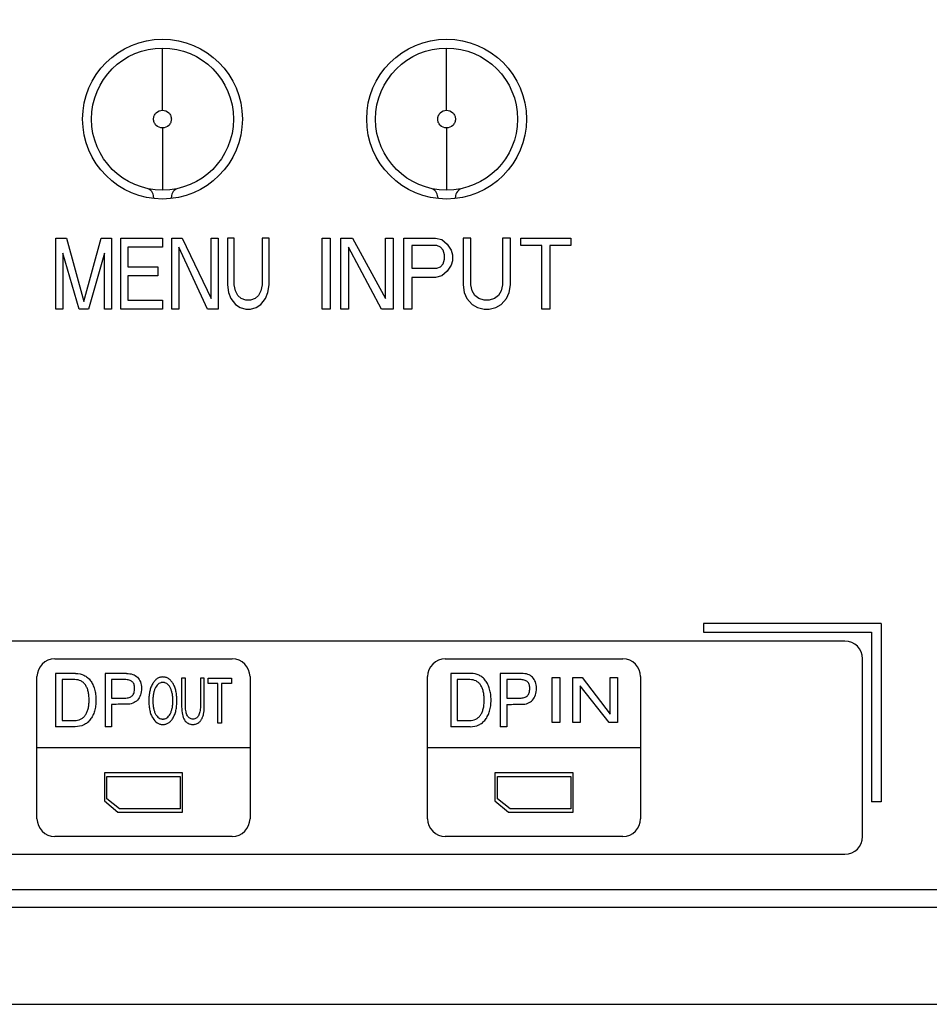
# Model space of a CAD drawing. Units: millimetres. Extents: x 0 to 841, y 0 to 594.
# Drawn here: x 257 to 308, y 170 to 226 of the extents above; entities that cross this region are included whole.
import ezdxf

# ---------------------------------------------------------------- set-up
doc = ezdxf.new("R2010")
doc.units = ezdxf.units.MM
doc.header["$LTSCALE"] = 46.255
doc.layers.get('0').update_dxf_attribs({"linetype": 'CONTINUOUS'})
for name, color, linetype in [('3_ALL_AXES', 7, 'CONTINUOUS'), ('5_ALL_CURVES', 7, 'CONTINUOUS'), ('7_ALL_FEATURES', 7, 'CONTINUOUS'), ('DEF_DRAFT_DIM', 7, 'CONTINUOUS')]:
    doc.layers.add(name, color=color, linetype=linetype)
doc.styles.get("Standard").update_dxf_attribs({"font": 'txt', "width": 0.8})
doc.dimstyles.new('DIMSTYLE_1', dxfattribs={"dimtxt": 2.5, "dimasz": 3, "dimexe": 0.8, "dimexo": 0.2, "dimtad": 1, "dimdsep": 46, "dimtxsty": 'Standard', "dimblk": 'OPEN', "dimblk1": 'OPEN', "dimblk2": 'OPEN', "dimcen": 0.09, "dimadec": 0, "dimazin": 0, "dimtp": 0.5, "dimtm": 0.5, "dimtfac": 1, "dimtofl": 0, "dimtmove": 0, "dimatfit": 3, "dimldrblk": 'OPEN', "dimfxl": 1, "dimtolj": 1, "dimarcsym": 0})

# ---------------------------------------------------------------- blocks, each defined once
blk = doc.blocks.new('_OPEN')
at = {"color": 0, "linetype": 'ByBlock'}
for p, q in [((0, 0), (-1, 0.117)), ((-1, -0.117), (0, 0)), ((-1, 0), (0, 0))]:
    blk.add_line(p, q, dxfattribs=at)
blk = doc.blocks.new('*D4')
at = {"layer": 'DEF_DRAFT_DIM', "color": 2, "linetype": 'Continuous'}
for p, q in [((323.101, 362.426), (364.611, 362.426)), ((363.811, 362.426), (363.811, 266.301)), ((363.811, 170.176), (363.811, 266.301)), ((203.351, 170.176), (364.611, 170.176))]:
    blk.add_line(p, q, dxfattribs=at)
at = {"layer": 'DEF_DRAFT_DIM', "color": 2, "linetype": 'Continuous', "xscale": 3, "yscale": 3, "zscale": 3}
for p, rotation in [((363.811, 362.426), 90), ((363.811, 170.176), 270)]:
    blk.add_blockref('_OPEN', p, dxfattribs=dict(at, rotation=rotation))

msp = doc.modelspace()

# ---------------------------------------------------------------- linework, layer by layer
at = {"color": 9, "linetype": 'Continuous'}
for p, q in [((265.171, 220.517), (265.171, 224.017)), ((281.171, 220.517), (281.171, 224.017)), ((265.171, 219.517), (265.171, 216.017)), ((281.171, 219.517), (281.171, 216.017))]:
    msp.add_line(p, q, dxfattribs=at)
at = {"color": 7, "linetype": 'Continuous'}
for p, q in [((264.671, 215.63), (264.671, 215.554)), ((265.671, 215.554), (265.671, 215.63)), ((280.671, 215.63), (280.671, 215.554)), ((281.671, 215.554), (281.671, 215.63))]:
    msp.add_line(p, q, dxfattribs=at)
for centre in [(265.171, 220.017), (281.171, 220.017)]:
    msp.add_circle(centre, 4, dxfattribs=at)
for centre, start, end in [((264.171, 215.63), 0, 77.1604), ((266.171, 215.63), 102.8396, 180), ((280.171, 215.63), 0, 77.1604), ((282.171, 215.63), 102.8396, 180)]:
    msp.add_arc(centre, 0.5, start, end, dxfattribs=at)
at = {"color": 9, "linetype": 'Continuous'}
for points in [[(265.171, 219.517), (265.043, 219.517), (264.838, 219.601), (264.698, 219.824), (264.657, 220.017), (264.698, 220.21), (264.838, 220.433), (265.043, 220.517), (265.171, 220.517)], [(265.171, 220.517), (265.298, 220.517), (265.503, 220.433), (265.643, 220.21), (265.684, 220.017), (265.643, 219.824), (265.503, 219.601), (265.298, 219.517), (265.171, 219.517)], [(281.171, 219.517), (281.043, 219.517), (280.838, 219.601), (280.698, 219.824), (280.657, 220.017), (280.698, 220.21), (280.838, 220.433), (281.043, 220.517), (281.171, 220.517)], [(281.171, 220.517), (281.298, 220.517), (281.503, 220.433), (281.643, 220.21), (281.684, 220.017), (281.643, 219.824), (281.503, 219.601), (281.298, 219.517), (281.171, 219.517)]]:
    msp.add_open_spline(points, degree=3, knots=[0, 0, 0, 0, 0.247736, 0.37832, 0.5, 0.62168, 0.752264, 1, 1, 1, 1], dxfattribs=at)
at = {"layer": '3_ALL_AXES', "color": 7, "linetype": 'Continuous'}
for centre in [(265.171, 220.017), (281.171, 220.017)]:
    msp.add_circle(centre, 4.5, dxfattribs=at)
at = {"layer": '5_ALL_CURVES', "color": 1, "linetype": 'Continuous'}
for p, q in [((259.171, 209.318), (259.171, 213.318)), ((259.171, 213.318), (259.758, 213.318)), ((259.758, 213.318), (260.736, 209.744)), ((260.736, 209.744), (261.714, 213.318)), ((261.714, 213.318), (262.301, 213.318)), ((262.301, 213.318), (262.301, 209.318)), ((262.823, 209.318), (262.823, 213.318)), ((262.823, 213.318), (265.171, 213.318)), ((265.171, 213.318), (265.171, 212.807)), ((265.693, 209.318), (265.693, 213.318)), ((265.693, 213.318), (266.279, 213.318)), ((266.279, 213.318), (267.91, 209.914)), ((267.91, 209.914), (267.91, 213.318)), ((267.91, 213.318), (268.301, 213.318)), ((268.301, 213.318), (268.301, 209.318)), ((268.823, 213.318), (268.823, 210.68)), ((269.214, 213.318), (268.823, 213.318)), ((269.214, 210.68), (269.214, 213.318)), ((270.779, 213.318), (270.779, 210.68)), ((271.171, 213.318), (270.779, 213.318)), ((271.171, 210.68), (271.171, 213.318)), ((274.171, 209.318), (274.171, 213.318)), ((274.171, 213.318), (274.615, 213.318)), ((274.615, 213.318), (274.615, 209.318)), ((275.208, 209.318), (275.208, 213.318)), ((275.208, 213.318), (275.874, 213.318)), ((275.874, 213.318), (277.726, 209.914)), ((277.726, 209.914), (277.726, 213.318)), ((277.726, 213.318), (278.171, 213.318)), ((278.171, 213.318), (278.171, 209.318)), ((278.763, 209.318), (278.763, 213.318)), ((278.763, 213.318), (280.541, 213.318)), ((279.208, 212.892), (279.208, 211.616)), ((280.615, 212.892), (279.208, 212.892)), ((280.541, 213.318), (280.912, 213.233)), ((280.837, 212.807), (280.615, 212.892)), ((280.912, 213.233), (281.208, 212.978)), ((281.208, 212.978), (281.43, 212.637)), ((282.097, 213.318), (282.097, 210.68)), ((282.541, 213.318), (282.097, 213.318)), ((282.541, 210.68), (282.541, 213.318)), ((284.319, 213.318), (284.319, 210.68)), ((284.763, 213.318), (284.319, 213.318)), ((284.763, 210.68), (284.763, 213.318)), ((285.356, 212.892), (285.356, 213.318)), ((285.356, 213.318), (288.171, 213.318)), ((286.541, 212.892), (285.356, 212.892)), ((286.541, 209.318), (286.541, 212.892)), ((286.986, 212.892), (286.986, 209.318)), ((288.171, 212.892), (286.986, 212.892)), ((288.171, 213.318), (288.171, 212.892)), ((260.475, 209.318), (259.562, 212.467)), ((259.562, 212.467), (259.562, 209.318)), ((261.91, 212.467), (260.997, 209.318)), ((261.91, 209.318), (261.91, 212.467)), ((263.214, 212.807), (263.214, 211.701)), ((265.171, 212.807), (263.214, 212.807)), ((267.714, 209.318), (266.084, 212.807)), ((266.084, 212.807), (266.084, 209.318)), ((275.652, 212.807), (275.652, 209.318)), ((277.504, 209.318), (275.652, 212.807)), ((280.986, 212.637), (280.837, 212.807)), ((281.06, 212.382), (280.986, 212.637)), ((281.06, 212.127), (281.06, 212.382)), ((281.43, 212.637), (281.504, 212.382)), ((281.504, 212.382), (281.504, 212.041)), ((280.837, 211.701), (280.986, 211.871)), ((280.986, 211.871), (281.06, 212.127)), ((281.43, 211.786), (281.208, 211.446)), ((281.504, 212.041), (281.43, 211.786)), ((263.214, 211.701), (264.91, 211.701)), ((264.91, 211.701), (264.91, 211.19)), ((279.208, 211.616), (280.615, 211.616)), ((280.615, 211.616), (280.837, 211.701)), ((281.208, 211.446), (280.912, 211.19)), ((263.214, 211.19), (263.214, 209.829)), ((264.91, 211.19), (263.214, 211.19)), ((268.823, 210.68), (268.888, 210.254)), ((269.279, 210.339), (269.214, 210.68)), ((270.779, 210.68), (270.714, 210.339)), ((271.106, 210.254), (271.171, 210.68)), ((279.208, 211.105), (279.208, 209.318)), ((280.541, 211.105), (279.208, 211.105)), ((280.912, 211.19), (280.541, 211.105)), ((282.097, 210.68), (282.171, 210.254)), ((282.615, 210.339), (282.541, 210.68)), ((284.319, 210.68), (284.245, 210.339)), ((284.689, 210.254), (284.763, 210.68)), ((268.888, 210.254), (269.019, 209.914)), ((269.41, 210.084), (269.279, 210.339)), ((270.714, 210.339), (270.584, 210.084)), ((270.975, 209.914), (271.106, 210.254)), ((282.171, 210.254), (282.319, 209.914)), ((282.763, 210.084), (282.615, 210.339)), ((284.245, 210.339), (284.097, 210.084)), ((284.541, 209.914), (284.689, 210.254)), ((263.214, 209.829), (265.171, 209.829)), ((265.171, 209.829), (265.171, 209.318)), ((269.019, 209.914), (269.279, 209.573)), ((269.279, 209.573), (269.54, 209.403)), ((269.606, 209.914), (269.41, 210.084)), ((269.866, 209.829), (269.606, 209.914)), ((270.127, 209.829), (269.866, 209.829)), ((270.388, 209.914), (270.127, 209.829)), ((270.584, 210.084), (270.388, 209.914)), ((270.453, 209.403), (270.714, 209.573)), ((270.714, 209.573), (270.975, 209.914)), ((282.319, 209.914), (282.615, 209.573)), ((282.615, 209.573), (282.912, 209.403)), ((282.986, 209.914), (282.763, 210.084)), ((283.282, 209.829), (282.986, 209.914)), ((283.578, 209.829), (283.282, 209.829)), ((283.874, 209.914), (283.578, 209.829)), ((284.097, 210.084), (283.874, 209.914)), ((283.949, 209.403), (284.245, 209.573)), ((284.245, 209.573), (284.541, 209.914)), ((259.562, 209.318), (259.171, 209.318)), ((260.997, 209.318), (260.475, 209.318)), ((262.301, 209.318), (261.91, 209.318)), ((265.171, 209.318), (262.823, 209.318)), ((266.084, 209.318), (265.693, 209.318)), ((268.301, 209.318), (267.714, 209.318)), ((269.54, 209.403), (269.866, 209.318)), ((269.866, 209.318), (270.127, 209.318)), ((270.127, 209.318), (270.453, 209.403)), ((274.615, 209.318), (274.171, 209.318)), ((275.652, 209.318), (275.208, 209.318)), ((278.171, 209.318), (277.504, 209.318)), ((279.208, 209.318), (278.763, 209.318)), ((282.912, 209.403), (283.282, 209.318)), ((283.282, 209.318), (283.578, 209.318)), ((283.578, 209.318), (283.949, 209.403)), ((286.986, 209.318), (286.541, 209.318)), ((259.101, 189.626), (269.101, 189.626)), ((281.101, 189.626), (291.101, 189.626)), ((258.101, 180.626), (258.101, 188.626)), ((259.151, 188.805), (259.151, 185.803)), ((260.279, 188.805), (259.151, 188.805)), ((261.934, 188.805), (261.934, 185.802)), ((263.136, 188.805), (261.934, 188.805)), ((266.249, 188.536), (266.249, 186.93)), ((266.468, 188.536), (266.249, 188.536)), ((266.468, 186.956), (266.468, 188.536)), ((267.306, 188.536), (267.306, 186.956)), ((267.525, 188.536), (267.306, 188.536)), ((267.525, 186.93), (267.525, 188.536)), ((267.734, 188.232), (267.734, 188.536)), ((267.734, 188.536), (269.051, 188.536)), ((269.051, 188.536), (269.051, 188.232)), ((270.101, 188.626), (270.101, 180.626)), ((280.101, 180.626), (280.101, 188.626)), ((281.404, 188.805), (281.404, 185.803)), ((282.533, 188.805), (281.404, 188.805)), ((284.188, 188.805), (284.188, 185.802)), ((285.389, 188.805), (284.188, 188.805)), ((287.126, 186.043), (287.126, 188.577)), ((287.126, 188.577), (287.554, 188.577)), ((287.554, 188.577), (287.554, 186.043)), ((288.285, 186.042), (288.285, 188.577)), ((288.285, 188.577), (288.8, 188.577)), ((288.8, 188.577), (290.383, 186.518)), ((290.383, 186.518), (290.383, 188.577)), ((290.383, 188.577), (290.797, 188.577)), ((290.797, 188.577), (290.797, 186.042)), ((292.101, 188.626), (292.101, 180.626)), ((259.522, 188.458), (259.522, 186.151)), ((260.234, 188.458), (259.522, 188.458)), ((262.307, 188.458), (262.307, 187.416)), ((263.045, 188.458), (262.307, 188.458)), ((268.282, 188.232), (267.734, 188.232)), ((268.282, 186.001), (268.282, 188.232)), ((268.502, 188.232), (268.502, 186.001)), ((269.051, 188.232), (268.502, 188.232)), ((281.776, 188.458), (281.776, 186.152)), ((282.488, 188.458), (281.776, 188.458)), ((284.561, 188.458), (284.561, 187.417)), ((285.298, 188.458), (284.561, 188.458)), ((290.329, 186.042), (288.699, 188.11)), ((288.699, 188.11), (288.699, 186.042)), ((262.307, 187.416), (263.045, 187.416)), ((284.561, 187.417), (285.298, 187.417)), ((262.307, 187.062), (262.307, 185.802)), ((284.561, 187.062), (284.561, 185.802)), ((260.25, 185.803), (259.151, 185.803)), ((259.522, 186.151), (260.202, 186.151)), ((262.307, 185.802), (261.934, 185.802)), ((268.502, 186.001), (268.282, 186.001)), ((282.503, 185.803), (281.404, 185.803)), ((281.776, 186.152), (282.456, 186.152)), ((284.561, 185.802), (284.188, 185.802)), ((287.554, 186.043), (287.126, 186.043)), ((288.699, 186.042), (288.285, 186.042)), ((290.797, 186.042), (290.329, 186.042)), ((258.101, 184.626), (270.101, 184.626)), ((280.101, 184.626), (292.101, 184.626)), ((261.895, 183.201), (261.895, 181.625)), ((266.306, 183.201), (261.895, 183.201)), ((262.029, 181.749), (262.029, 183.004)), ((262.029, 183.004), (266.173, 183.004)), ((266.173, 183.004), (266.173, 181.173)), ((266.306, 180.986), (266.306, 183.201)), ((283.896, 183.208), (283.896, 181.628)), ((288.306, 183.208), (283.896, 183.208)), ((284.036, 181.748), (284.036, 183.008)), ((284.036, 183.008), (288.176, 183.008)), ((288.176, 183.008), (288.176, 181.178)), ((288.306, 180.988), (288.306, 183.208)), ((261.895, 181.625), (262.66, 180.986)), ((262.747, 181.173), (262.029, 181.749)), ((283.896, 181.628), (284.656, 180.988)), ((284.756, 181.178), (284.036, 181.748)), ((262.66, 180.986), (266.306, 180.986)), ((266.173, 181.173), (262.747, 181.173)), ((284.656, 180.988), (288.306, 180.988)), ((288.176, 181.178), (284.756, 181.178)), ((269.101, 179.626), (259.101, 179.626)), ((291.101, 179.626), (281.101, 179.626))]:
    msp.add_line(p, q, dxfattribs=at)
for centre, start, end in [((259.101, 188.626), 90, 180), ((269.101, 188.626), 0, 90), ((281.101, 188.626), 90, 180), ((291.101, 188.626), 0, 90), ((259.101, 180.626), 180, 270), ((269.101, 180.626), 270, 360), ((281.101, 180.626), 180, 270), ((291.101, 180.626), 270, 360)]:
    msp.add_arc(centre, 1, start, end, dxfattribs=at)
for points, knots in [([(260.279, 188.805), (260.454, 188.805), (260.689, 188.754), (260.949, 188.585), (261.117, 188.405), (261.254, 188.182), (261.351, 187.926), (261.399, 187.683), (261.419, 187.472), (261.424, 187.303), (261.419, 187.134), (261.399, 186.923), (261.349, 186.68), (261.251, 186.424), (261.111, 186.202), (260.937, 186.022), (260.671, 185.854), (260.429, 185.803), (260.25, 185.803)], [0, 0, 0, 0, 0.125074, 0.187611, 0.250148, 0.312657, 0.375167, 0.437677, 0.468932, 0.500187, 0.531442, 0.562697, 0.625206, 0.687716, 0.750226, 0.81267, 0.875113, 1, 1, 1, 1]), ([(263.136, 188.805), (263.269, 188.805), (263.506, 188.77), (263.778, 188.604), (263.95, 188.337), (263.986, 188.106), (263.986, 187.977)], [0, 0, 0, 0, 0.250638, 0.501275, 0.750638, 1, 1, 1, 1]), ([(265.764, 188.235), (265.728, 188.296), (265.649, 188.405), (265.514, 188.52), (265.387, 188.578), (265.278, 188.601), (265.19, 188.607), (265.103, 188.601), (264.994, 188.578), (264.868, 188.52), (264.734, 188.405), (264.616, 188.242), (264.518, 188.041), (264.45, 187.814), (264.416, 187.6), (264.402, 187.415), (264.399, 187.267), (264.402, 187.119), (264.416, 186.935), (264.45, 186.721), (264.518, 186.494), (264.583, 186.361), (264.619, 186.301)], [0, 0, 0, 0, 0.063187, 0.126057, 0.188927, 0.220362, 0.251797, 0.283031, 0.314264, 0.376732, 0.4392, 0.501667, 0.564077, 0.626487, 0.688897, 0.720102, 0.751307, 0.782393, 0.81348, 0.875653, 0.937827, 1, 1, 1, 1]), ([(282.503, 185.803), (282.682, 185.803), (282.924, 185.854), (283.191, 186.023), (283.365, 186.202), (283.504, 186.425), (283.603, 186.68), (283.653, 186.924), (283.673, 187.135), (283.678, 187.304), (283.673, 187.473), (283.653, 187.683), (283.605, 187.926), (283.508, 188.182), (283.371, 188.405), (283.202, 188.586), (282.943, 188.755), (282.707, 188.805), (282.533, 188.805)], [0, 0, 0, 0, 0.124712, 0.187069, 0.249425, 0.311998, 0.374572, 0.437145, 0.468432, 0.499719, 0.530979, 0.56224, 0.624762, 0.687283, 0.749805, 0.812354, 0.874903, 1, 1, 1, 1]), ([(286.24, 187.977), (286.24, 188.106), (286.203, 188.337), (286.031, 188.603), (285.76, 188.77), (285.523, 188.805), (285.389, 188.805)], [0, 0, 0, 0, 0.249366, 0.498731, 0.749366, 1, 1, 1, 1]), ([(260.202, 186.151), (260.336, 186.151), (260.513, 186.189), (260.704, 186.314), (260.825, 186.446), (260.921, 186.612), (260.988, 186.809), (261.022, 187), (261.036, 187.167), (261.039, 187.303), (261.036, 187.439), (261.023, 187.606), (260.99, 187.798), (260.925, 187.995), (260.832, 188.162), (260.717, 188.294), (260.534, 188.419), (260.363, 188.458), (260.234, 188.458)], [0, 0, 0, 0, 0.125178, 0.187767, 0.250356, 0.312945, 0.375534, 0.438123, 0.469417, 0.500712, 0.531878, 0.563043, 0.625375, 0.687706, 0.750037, 0.812528, 0.875019, 1, 1, 1, 1]), ([(263.603, 187.969), (263.603, 188.054), (263.586, 188.163), (263.53, 188.276), (263.472, 188.344), (263.394, 188.393), (263.266, 188.442), (263.141, 188.458), (263.045, 188.458)], [0, 0, 0, 0, 0.250865, 0.376297, 0.50173, 0.626297, 0.750865, 1, 1, 1, 1]), ([(263.045, 187.416), (263.141, 187.416), (263.308, 187.439), (263.48, 187.537), (263.58, 187.709), (263.603, 187.874), (263.603, 187.969)], [0, 0, 0, 0, 0.251589, 0.503178, 0.751589, 1, 1, 1, 1]), ([(263.986, 187.977), (263.986, 187.835), (263.95, 187.58), (263.778, 187.29), (263.507, 187.106), (263.27, 187.066), (263.137, 187.066)], [0, 0, 0, 0, 0.24937, 0.49874, 0.74937, 1, 1, 1, 1]), ([(264.619, 186.301), (264.691, 186.18), (264.818, 186.039), (264.994, 185.959), (265.103, 185.936), (265.19, 185.93), (265.278, 185.936), (265.387, 185.959), (265.514, 186.017), (265.648, 186.131), (265.767, 186.294), (265.864, 186.494), (265.932, 186.721), (265.966, 186.935), (265.979, 187.119), (265.983, 187.267), (265.979, 187.415), (265.966, 187.6), (265.932, 187.814), (265.864, 188.041), (265.8, 188.174), (265.764, 188.235)], [0, 0, 0, 0, 0.124463, 0.186694, 0.217809, 0.248925, 0.280241, 0.311557, 0.374189, 0.436821, 0.499453, 0.561943, 0.624432, 0.686921, 0.718165, 0.74941, 0.780773, 0.812137, 0.874863, 0.93759, 1, 1, 1, 1]), ([(264.786, 188.023), (264.784, 188.021), (264.757, 187.972), (264.71, 187.866), (264.662, 187.69), (264.638, 187.525), (264.628, 187.382), (264.625, 187.267), (264.628, 187.153), (264.638, 187.011), (264.662, 186.845), (264.71, 186.67), (264.779, 186.516), (264.864, 186.39), (264.96, 186.301), (265.05, 186.257), (265.128, 186.239), (265.19, 186.235), (265.253, 186.239), (265.331, 186.257), (265.422, 186.301), (265.518, 186.39), (265.574, 186.474), (265.6, 186.52)], [0, 0, 0, 0, 0.002962, 0.065551, 0.12814, 0.19073, 0.222025, 0.253319, 0.284384, 0.31545, 0.37758, 0.43971, 0.50184, 0.563971, 0.626101, 0.688231, 0.719297, 0.750362, 0.781567, 0.812771, 0.875181, 0.93759, 1, 1, 1, 1]), ([(265.6, 186.52), (265.625, 186.567), (265.671, 186.67), (265.72, 186.845), (265.744, 187.011), (265.754, 187.153), (265.756, 187.267), (265.754, 187.382), (265.744, 187.525), (265.72, 187.69), (265.671, 187.866), (265.602, 188.021), (265.518, 188.148), (265.422, 188.236), (265.331, 188.281), (265.253, 188.299), (265.19, 188.303), (265.128, 188.299), (265.05, 188.281), (264.96, 188.236), (264.866, 188.149), (264.81, 188.067), (264.786, 188.023)], [0, 0, 0, 0, 0.06241, 0.124819, 0.187229, 0.218433, 0.249638, 0.281074, 0.312509, 0.37538, 0.43825, 0.501121, 0.563992, 0.626862, 0.689733, 0.721169, 0.752604, 0.783899, 0.815193, 0.877783, 0.940372, 1, 1, 1, 1]), ([(282.456, 186.152), (282.589, 186.152), (282.767, 186.189), (282.958, 186.314), (283.079, 186.446), (283.174, 186.612), (283.242, 186.809), (283.276, 187), (283.29, 187.168), (283.293, 187.303), (283.29, 187.439), (283.277, 187.607), (283.244, 187.798), (283.179, 187.996), (283.086, 188.162), (282.971, 188.294), (282.787, 188.42), (282.616, 188.458), (282.488, 188.458)], [0, 0, 0, 0, 0.125097, 0.187645, 0.250194, 0.312842, 0.375489, 0.438137, 0.469461, 0.500785, 0.531979, 0.563174, 0.625564, 0.687954, 0.750344, 0.812758, 0.875172, 1, 1, 1, 1]), ([(285.857, 187.97), (285.857, 188.054), (285.84, 188.164), (285.784, 188.276), (285.726, 188.344), (285.648, 188.394), (285.52, 188.443), (285.395, 188.458), (285.298, 188.458)], [0, 0, 0, 0, 0.25204, 0.378059, 0.504079, 0.628059, 0.75204, 1, 1, 1, 1]), ([(285.298, 187.417), (285.395, 187.417), (285.562, 187.439), (285.733, 187.538), (285.834, 187.709), (285.857, 187.875), (285.857, 187.97)], [0, 0, 0, 0, 0.251055, 0.50211, 0.751055, 1, 1, 1, 1]), ([(285.39, 187.066), (285.524, 187.066), (285.761, 187.106), (286.032, 187.29), (286.203, 187.581), (286.24, 187.835), (286.24, 187.977)], [0, 0, 0, 0, 0.250472, 0.500945, 0.750472, 1, 1, 1, 1]), ([(266.249, 186.93), (266.249, 186.767), (266.276, 186.481), (266.378, 186.219), (266.5, 186.07), (266.609, 185.991), (266.717, 185.951), (266.811, 185.936), (266.887, 185.932), (266.961, 185.936), (267.053, 185.952), (267.158, 185.993), (267.266, 186.075), (267.36, 186.192), (267.434, 186.338), (267.504, 186.565), (267.525, 186.774), (267.525, 186.93)], [0, 0, 0, 0, 0.128179, 0.256358, 0.319915, 0.383471, 0.447027, 0.478805, 0.510583, 0.541201, 0.57182, 0.633056, 0.694293, 0.75553, 0.816647, 0.877765, 1, 1, 1, 1]), ([(267.306, 186.956), (267.306, 186.839), (267.288, 186.631), (267.207, 186.405), (267.098, 186.289), (266.987, 186.243), (266.888, 186.232), (266.789, 186.243), (266.677, 186.289), (266.567, 186.405), (266.486, 186.631), (266.468, 186.839), (266.468, 186.956)], [0, 0, 0, 0, 0.12518, 0.25036, 0.375785, 0.438498, 0.50121, 0.563576, 0.625942, 0.750674, 0.875337, 1, 1, 1, 1])]:
    msp.add_open_spline(points, degree=3, knots=knots, dxfattribs=at)
for points in [[(263.137, 187.066), (262.786, 187.068), (262.51, 187.066), (262.307, 187.062)], [(284.561, 187.062), (284.765, 187.066), (285.04, 187.068), (285.39, 187.066)]]:
    msp.add_open_spline(points, degree=3, dxfattribs=at)
at = {"layer": '7_ALL_FEATURES', "color": 7, "linetype": 'Continuous'}
for p, q in [((295.651, 191.626), (295.651, 191.126)), ((305.651, 191.626), (295.651, 191.626)), ((305.651, 191.626), (305.651, 181.576)), ((295.651, 191.126), (305.101, 191.126)), ((305.101, 191.126), (305.101, 181.576)), ((303.601, 190.626), (146.747, 190.626)), ((304.601, 179.626), (304.601, 189.626)), ((305.651, 181.576), (305.101, 181.576)), ((146.747, 178.626), (303.601, 178.626)), ((314.601, 175.626), (73.601, 175.626))]:
    msp.add_line(p, q, dxfattribs=at)
at = {"layer": '7_ALL_FEATURES', "color": 9, "linetype": 'Continuous'}
msp.add_line((314.601, 176.626), (73.601, 176.626), dxfattribs=at)
at = {"layer": '7_ALL_FEATURES', "color": 7, "linetype": 'Continuous'}
for centre, start, end in [((303.601, 189.626), 0, 90), ((303.601, 179.626), 270, 360)]:
    msp.add_arc(centre, 1, start, end, dxfattribs=at)

# ---------------------------------------------------------------- dimensions: what is measured, and where the dimension line sits
at = {"layer": 'DEF_DRAFT_DIM', "color": 2, "linetype": 'Continuous'}
dim = msp.add_linear_dim(base=(363.811, 170.176), p1=(322.901, 362.426), p2=(203.151, 170.176), angle=270, dimstyle='DIMSTYLE_1', dxfattribs=at)
dim.commit()
dim.dimension.update_dxf_attribs({"geometry": '*D4', "text_midpoint": (363.811, 260.301), "dimtype": 160})

doc.saveas('drawing.dxf')
